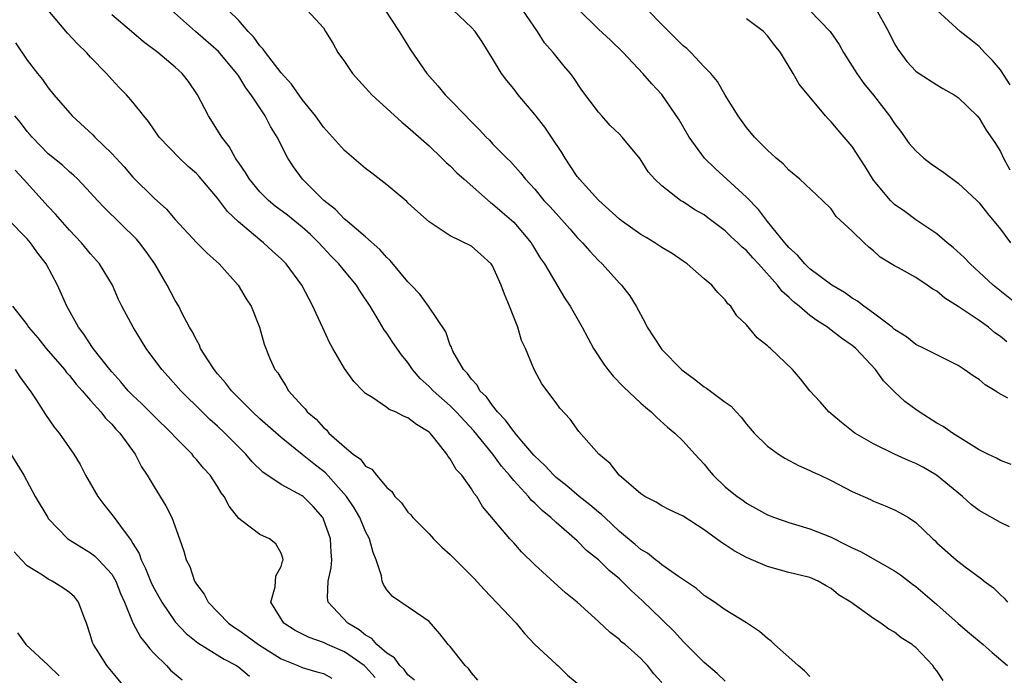
# Model space of a CAD drawing. Units: inches. Extents: x 2514000 to 2517000, y 1557000 to 1560000.
# Drawn here: x 2514314 to 2514407, y 1558580 to 1558642 of the extents above; entities that cross this region are included whole.
import ezdxf

# ---------------------------------------------------------------- set-up
doc = ezdxf.new("R2010")
doc.units = ezdxf.units.IN
doc.header["$MEASUREMENT"] = 0
doc.layers.add('LD25141557_2ft', color=33, linetype='Continuous')

msp = doc.modelspace()

# ---------------------------------------------------------------- linework, layer by layer
at = {"layer": 'LD25141557_2ft'}
for points, elevation in [([(2514375, 1558579.395), (2514374.232, 1558580.232), (2514373.656, 1558581), (2514373.313, 1558581.313), (2514373, 1558581.669), (2514371.519, 1558583), (2514371.224, 1558583.224), (2514371, 1558583.454), (2514370.117, 1558584.117), (2514369, 1558585.165), (2514366.983, 1558587), (2514365.896, 1558587.896), (2514363, 1558590.548), (2514361.747, 1558591.747), (2514361, 1558592.605), (2514360.626, 1558593), (2514358.036, 1558596.036), (2514357.506, 1558597), (2514357.27, 1558597.27), (2514357, 1558597.735), (2514356.085, 1558599), (2514355.564, 1558599.564), (2514355, 1558600.547), (2514354.786, 1558600.786), (2514354.675, 1558601), (2514353.543, 1558602.457), (2514353.102, 1558603), (2514353, 1558603.097), (2514351.803, 1558603.803), (2514351, 1558604.446), (2514350.582, 1558604.582), (2514349.822, 1558605), (2514349.238, 1558605.238), (2514349, 1558605.419), (2514347.665, 1558606.335), (2514347, 1558606.737), (2514346.721, 1558607), (2514345.877, 1558607.877), (2514345, 1558609.118), (2514343.886, 1558611), (2514343.578, 1558611.578), (2514342.939, 1558612.939), (2514342.309, 1558614.309), (2514342.022, 1558615), (2514341.66, 1558615.659), (2514340.983, 1558617), (2514339.496, 1558619), (2514339, 1558619.494), (2514338.197, 1558620.197), (2514337.343, 1558621), (2514337, 1558621.261), (2514334.992, 1558622.992), (2514333.951, 1558623.951), (2514333, 1558625.23), (2514331.256, 1558627.257), (2514331, 1558627.536), (2514330.223, 1558628.223), (2514329.394, 1558629), (2514327.478, 1558631), (2514326.475, 1558632.475), (2514326.024, 1558633), (2514325, 1558634.306), (2514324.407, 1558635), (2514323.697, 1558635.697), (2514323, 1558636.434), (2514322.518, 1558637), (2514321, 1558638.567), (2514320.608, 1558639), (2514319.789, 1558639.789), (2514318.817, 1558640.817), (2514317.003, 1558643.003)], 6910), ([(2514389, 1558579.968), (2514388.499, 1558580.499), (2514387.876, 1558581), (2514387, 1558581.799), (2514385.64, 1558583), (2514385.326, 1558583.326), (2514385, 1558583.563), (2514384.239, 1558584.239), (2514383, 1558585.039), (2514381, 1558586.273), (2514379.978, 1558587), (2514379, 1558587.635), (2514378.289, 1558588.289), (2514376.586, 1558589.414), (2514375, 1558590.542), (2514374.758, 1558590.758), (2514374.413, 1558591), (2514373.635, 1558591.635), (2514373, 1558591.995), (2514372.47, 1558592.47), (2514371, 1558593.69), (2514369.602, 1558595), (2514369.302, 1558595.303), (2514369, 1558595.525), (2514368.207, 1558596.207), (2514367.18, 1558597), (2514366.012, 1558598.012), (2514365, 1558598.798), (2514364.779, 1558599), (2514363.935, 1558599.935), (2514363, 1558600.805), (2514362.908, 1558600.909), (2514361.76, 1558602.24), (2514361.12, 1558603), (2514361.073, 1558603.073), (2514361, 1558603.138), (2514360.225, 1558604.225), (2514359.471, 1558605), (2514359, 1558605.594), (2514358.418, 1558606.418), (2514357.794, 1558607), (2514357.528, 1558607.528), (2514357, 1558608.089), (2514356.631, 1558608.631), (2514356.256, 1558609), (2514355.256, 1558610.744), (2514355.136, 1558611), (2514355.111, 1558611.111), (2514355, 1558611.317), (2514354.569, 1558612.569), (2514352.956, 1558615), (2514352.123, 1558616.123), (2514351.296, 1558617), (2514351, 1558617.289), (2514349.321, 1558619.322), (2514349, 1558619.61), (2514348.354, 1558620.354), (2514347, 1558621.547), (2514345.276, 1558623), (2514345.138, 1558623.138), (2514345, 1558623.231), (2514344.14, 1558624.14), (2514343.043, 1558625), (2514341.038, 1558627), (2514340.174, 1558628.174), (2514339.64, 1558629), (2514338.626, 1558631), (2514338.007, 1558632.007), (2514337.507, 1558633), (2514336.187, 1558635), (2514335.661, 1558635.661), (2514335, 1558636.756), (2514334.836, 1558637), (2514333.996, 1558637.996), (2514333.098, 1558639.098), (2514330.902, 1558641), (2514328.662, 1558643)], 6906), ([(2514401.59, 1558579.59), (2514401, 1558580.499), (2514400.773, 1558580.773), (2514400.62, 1558581), (2514399, 1558582.708), (2514398.829, 1558582.829), (2514398.649, 1558583), (2514397.629, 1558583.629), (2514397, 1558584.165), (2514396.443, 1558584.443), (2514395.715, 1558585), (2514395, 1558585.444), (2514392.867, 1558587), (2514391.709, 1558587.709), (2514391, 1558588.283), (2514390.537, 1558588.537), (2514389.762, 1558589), (2514389, 1558589.319), (2514387, 1558589.82), (2514385, 1558590.369), (2514383, 1558591.234), (2514381.85, 1558591.85), (2514381, 1558592.425), (2514380.631, 1558592.632), (2514380.168, 1558593), (2514379, 1558593.853), (2514377, 1558595.141), (2514375.734, 1558595.734), (2514375, 1558596.122), (2514374.45, 1558596.45), (2514373.387, 1558597), (2514373, 1558597.26), (2514370.95, 1558599), (2514370.109, 1558600.109), (2514369.028, 1558601), (2514367.148, 1558603.148), (2514366.319, 1558604.319), (2514365.351, 1558605.351), (2514365, 1558605.857), (2514363.644, 1558607.644), (2514362.918, 1558609), (2514362.105, 1558611), (2514361.739, 1558611.739), (2514361.385, 1558613), (2514361, 1558613.946), (2514360.607, 1558615), (2514360.124, 1558616.124), (2514359.82, 1558617), (2514359, 1558618.802), (2514358.851, 1558619), (2514357.893, 1558619.893), (2514357, 1558620.677), (2514355, 1558621.646), (2514353, 1558622.965), (2514351.922, 1558623.922), (2514351, 1558624.774), (2514350.891, 1558624.891), (2514349, 1558626.491), (2514347.569, 1558627.569), (2514347, 1558628.025), (2514345, 1558629.717), (2514343.863, 1558631), (2514343, 1558631.934), (2514342.261, 1558633), (2514341, 1558634.56), (2514339.996, 1558635.996), (2514339, 1558637.062), (2514337.521, 1558639), (2514337.322, 1558639.322), (2514337, 1558639.642), (2514336.443, 1558640.443), (2514335.9, 1558641), (2514335, 1558642.01), (2514333.999, 1558643)], 6904), ([(2514341.476, 1558643), (2514343, 1558641.333), (2514343.219, 1558641), (2514343.888, 1558639.888), (2514344.378, 1558639), (2514345, 1558638.143), (2514345.758, 1558637), (2514346.343, 1558636.342), (2514347, 1558635.65), (2514347.298, 1558635.298), (2514347.576, 1558635), (2514350.412, 1558632.412), (2514351, 1558631.945), (2514351.485, 1558631.485), (2514353, 1558630.161), (2514354.213, 1558629), (2514354.604, 1558628.604), (2514355, 1558628.282), (2514355.627, 1558627.627), (2514356.298, 1558627), (2514358.812, 1558624.812), (2514359, 1558624.694), (2514359.909, 1558623.909), (2514361, 1558622.933), (2514362.634, 1558621), (2514362.764, 1558620.764), (2514363.525, 1558619.525), (2514363.902, 1558619), (2514365.795, 1558615.795), (2514366.319, 1558615), (2514367.459, 1558613), (2514368.551, 1558611), (2514369.524, 1558609.523), (2514369.905, 1558609), (2514370.385, 1558608.385), (2514371.366, 1558607.367), (2514373, 1558605.833), (2514373.443, 1558605.443), (2514373.986, 1558605), (2514374.488, 1558604.488), (2514375.543, 1558603.543), (2514376.231, 1558603), (2514377, 1558602.222), (2514378.113, 1558601), (2514379, 1558600.055), (2514379.467, 1558599.467), (2514379.863, 1558599), (2514381, 1558597.915), (2514382.117, 1558597), (2514382.643, 1558596.643), (2514383, 1558596.37), (2514385, 1558595.267), (2514385.635, 1558595), (2514387, 1558594.528), (2514387.65, 1558594.351), (2514389, 1558593.931), (2514391, 1558593.136), (2514392.437, 1558592.437), (2514393, 1558592.128), (2514393.779, 1558591.779), (2514397, 1558589.971), (2514397.574, 1558589.574), (2514398.692, 1558588.692), (2514399, 1558588.478), (2514401, 1558586.766), (2514402.997, 1558584.997), (2514404.069, 1558584.069), (2514405.376, 1558583), (2514406.229, 1558582.228), (2514407.667, 1558581)], 6902), ([(2514348.855, 1558643), (2514350.172, 1558641), (2514350.468, 1558640.468), (2514351.244, 1558639.244), (2514352.77, 1558637), (2514353.838, 1558635.838), (2514354.531, 1558635), (2514355, 1558634.529), (2514356.462, 1558633), (2514356.737, 1558632.737), (2514357, 1558632.434), (2514357.726, 1558631.726), (2514358.389, 1558631), (2514358.702, 1558630.702), (2514359, 1558630.356), (2514360.347, 1558629), (2514360.696, 1558628.696), (2514361.63, 1558627.63), (2514362.116, 1558627), (2514363, 1558626.056), (2514363.852, 1558625), (2514364.423, 1558624.423), (2514365, 1558623.755), (2514366.307, 1558622.307), (2514367, 1558621.508), (2514367.496, 1558621), (2514368.194, 1558620.193), (2514369, 1558619.315), (2514369.355, 1558619), (2514371, 1558617.187), (2514371.194, 1558617), (2514371.985, 1558615.985), (2514372.57, 1558615), (2514373.419, 1558613.419), (2514373.612, 1558613), (2514374.924, 1558611), (2514375, 1558610.916), (2514376.869, 1558609), (2514377, 1558608.89), (2514378.087, 1558608.087), (2514379, 1558607.38), (2514379.236, 1558607.236), (2514381, 1558605.923), (2514381.539, 1558605.539), (2514382.023, 1558605), (2514382.504, 1558604.504), (2514383, 1558603.825), (2514383.712, 1558603), (2514385, 1558601.76), (2514386.039, 1558601), (2514386.629, 1558600.629), (2514387.931, 1558599.931), (2514389, 1558599.453), (2514389.297, 1558599.297), (2514389.956, 1558599), (2514391, 1558598.499), (2514393, 1558597.472), (2514394.712, 1558596.712), (2514395, 1558596.567), (2514396.116, 1558596.116), (2514397, 1558595.727), (2514397.477, 1558595.477), (2514398.306, 1558595), (2514399, 1558594.55), (2514400.604, 1558593), (2514400.82, 1558592.821), (2514401, 1558592.627), (2514402.807, 1558591), (2514403.669, 1558590.331), (2514405.21, 1558589.21), (2514405.469, 1558589), (2514406.36, 1558588.36), (2514407, 1558587.695), (2514407.364, 1558587.364), (2514407.687, 1558587)], 6900), ([(2514407.867, 1558594.133), (2514407, 1558594.542), (2514405, 1558595.679), (2514404.244, 1558596.243), (2514403.406, 1558597), (2514400.971, 1558599), (2514399.727, 1558599.727), (2514399, 1558600.116), (2514398.371, 1558600.371), (2514396.999, 1558601), (2514395, 1558601.991), (2514393.241, 1558603), (2514391.994, 1558603.994), (2514390.797, 1558605), (2514389.965, 1558605.966), (2514389.002, 1558607.002), (2514388.118, 1558608.118), (2514387.351, 1558609), (2514385.27, 1558611), (2514385.11, 1558611.11), (2514385, 1558611.248), (2514384.009, 1558612.009), (2514383, 1558613.229), (2514382.087, 1558614.087), (2514381.516, 1558615), (2514381.237, 1558615.237), (2514381, 1558615.59), (2514380.282, 1558616.282), (2514379.734, 1558617), (2514379, 1558617.591), (2514377.396, 1558619), (2514377, 1558619.259), (2514375.978, 1558619.978), (2514375, 1558620.557), (2514374.334, 1558621), (2514373.502, 1558621.502), (2514373, 1558621.782), (2514371.274, 1558623), (2514371, 1558623.216), (2514369, 1558625.042), (2514367.223, 1558627), (2514367.132, 1558627.132), (2514367, 1558627.282), (2514365.853, 1558629), (2514365.549, 1558629.549), (2514364.563, 1558631), (2514363.946, 1558631.946), (2514363, 1558633.144), (2514361.431, 1558635), (2514361, 1558635.559), (2514360.347, 1558636.347), (2514359.849, 1558637), (2514359, 1558638.439), (2514358.016, 1558640.016), (2514357.35, 1558641), (2514357, 1558641.372), (2514355.273, 1558643)], 6898), ([(2514408.009, 1558600.009), (2514407, 1558600.413), (2514406.628, 1558600.628), (2514405.826, 1558601), (2514405, 1558601.405), (2514403.973, 1558602.027), (2514402.469, 1558603), (2514401.605, 1558603.605), (2514401, 1558603.947), (2514399.333, 1558605), (2514399, 1558605.226), (2514397.98, 1558605.98), (2514397, 1558606.907), (2514395.952, 1558607.951), (2514395.205, 1558609), (2514393.33, 1558611), (2514393.157, 1558611.157), (2514393, 1558611.283), (2514391.983, 1558611.983), (2514391, 1558612.745), (2514390.841, 1558612.842), (2514390.654, 1558613), (2514389.644, 1558613.644), (2514389, 1558614.126), (2514387.967, 1558615), (2514387.429, 1558615.429), (2514387, 1558615.849), (2514386.384, 1558616.385), (2514385.936, 1558617), (2514384.144, 1558619), (2514383.588, 1558619.587), (2514383, 1558620.259), (2514382.589, 1558620.589), (2514382.187, 1558621), (2514381.568, 1558621.569), (2514381, 1558622.128), (2514379.347, 1558623.347), (2514379, 1558623.626), (2514378.117, 1558624.117), (2514377, 1558624.865), (2514376.763, 1558625), (2514375, 1558626.399), (2514374.347, 1558627), (2514373.706, 1558627.705), (2514372.936, 1558628.936), (2514371.255, 1558631), (2514371, 1558631.267), (2514370.099, 1558632.099), (2514369.333, 1558633), (2514369, 1558633.357), (2514367.432, 1558635.432), (2514366.633, 1558636.633), (2514366.368, 1558637), (2514365.732, 1558637.732), (2514364.717, 1558639), (2514363.915, 1558639.915), (2514363.232, 1558641), (2514361.874, 1558643)], 6896), ([(2514407.702, 1558606.298), (2514406.794, 1558606.794), (2514406.498, 1558607), (2514405.564, 1558607.563), (2514405, 1558608.068), (2514404.417, 1558608.417), (2514403.584, 1558609), (2514403, 1558609.387), (2514399.789, 1558611), (2514399, 1558611.369), (2514398.112, 1558612.113), (2514397, 1558612.794), (2514396.899, 1558612.9), (2514396.771, 1558613), (2514395, 1558614.344), (2514394.084, 1558615), (2514393.48, 1558615.48), (2514393, 1558615.759), (2514392.28, 1558616.281), (2514391.079, 1558617), (2514389, 1558618.547), (2514388.52, 1558619), (2514387.828, 1558619.827), (2514387, 1558620.562), (2514386.626, 1558621), (2514384.995, 1558623), (2514384.141, 1558624.141), (2514383, 1558625.298), (2514380.035, 1558628.035), (2514379.047, 1558629), (2514377.569, 1558631), (2514376.632, 1558632.633), (2514375, 1558635.03), (2514374.046, 1558636.046), (2514373.193, 1558637), (2514371.339, 1558639), (2514370.158, 1558640.158), (2514369, 1558641.209), (2514367.084, 1558643.084)], 6894), ([(2514407.611, 1558611.612), (2514407, 1558612.125), (2514406.49, 1558612.49), (2514405.893, 1558613), (2514405, 1558613.655), (2514403.021, 1558614.979), (2514401.751, 1558615.75), (2514401, 1558616.412), (2514400.617, 1558616.616), (2514400.096, 1558617), (2514399, 1558617.728), (2514397.368, 1558618.632), (2514397, 1558618.821), (2514395.642, 1558619.642), (2514395, 1558620.228), (2514394.57, 1558620.57), (2514394.11, 1558621), (2514393, 1558622.09), (2514391.483, 1558623.482), (2514391, 1558624.195), (2514390.193, 1558625), (2514388.053, 1558627), (2514387, 1558627.861), (2514386.459, 1558628.459), (2514385.803, 1558629), (2514385, 1558629.751), (2514383.774, 1558631), (2514383, 1558631.904), (2514382.222, 1558633), (2514381, 1558634.956), (2514380.269, 1558636.269), (2514379.634, 1558637), (2514379, 1558637.657), (2514377.751, 1558639), (2514377.367, 1558639.367), (2514377, 1558639.638), (2514375, 1558641.633), (2514373.679, 1558643)], 6892), ([(2514389, 1558642.983), (2514390.897, 1558641), (2514391.758, 1558639.758), (2514392.183, 1558639), (2514393, 1558637.707), (2514393.419, 1558637), (2514394.08, 1558636.08), (2514395, 1558634.948), (2514396.528, 1558633), (2514397, 1558632.266), (2514397.547, 1558631.547), (2514398.384, 1558630.384), (2514399, 1558629.683), (2514399.763, 1558629), (2514400.459, 1558628.459), (2514401.652, 1558627.652), (2514403, 1558626.642), (2514404.768, 1558625), (2514405, 1558624.765), (2514405.774, 1558623.774), (2514407, 1558622.291), (2514407.953, 1558621)], 6888), ([(2514395.199, 1558643.199), (2514396.411, 1558641), (2514397, 1558639.828), (2514397.298, 1558639.299), (2514398.16, 1558638.16), (2514399, 1558637.241), (2514399.336, 1558637), (2514401, 1558635.932), (2514401.577, 1558635.577), (2514402.623, 1558635), (2514403, 1558634.731), (2514404.803, 1558633), (2514405, 1558632.776), (2514405.666, 1558631.666), (2514406.483, 1558630.483), (2514407, 1558629.643), (2514407.295, 1558629), (2514407.905, 1558627.905)], 6886), ([(2514407.932, 1558635.932), (2514407, 1558637.371), (2514406.249, 1558638.249), (2514405.51, 1558639), (2514405, 1558639.55), (2514404.204, 1558640.204), (2514403.2, 1558641), (2514401, 1558642.988)], 6884), ([(2514381, 1558579.52), (2514380.238, 1558580.238), (2514379, 1558581.278), (2514377.157, 1558583.157), (2514377, 1558583.294), (2514376.191, 1558584.19), (2514375, 1558585.365), (2514373.151, 1558587.151), (2514372.101, 1558588.1), (2514371.226, 1558589), (2514371, 1558589.202), (2514370.006, 1558590.006), (2514369, 1558591.004), (2514367.892, 1558591.892), (2514367, 1558592.801), (2514365, 1558594.54), (2514364.52, 1558595), (2514363.675, 1558595.676), (2514363, 1558596.361), (2514362.658, 1558596.658), (2514362.383, 1558597), (2514361, 1558598.496), (2514360.596, 1558599), (2514359.855, 1558599.855), (2514359.034, 1558601), (2514357.217, 1558603.217), (2514355.561, 1558605), (2514355, 1558605.559), (2514353.373, 1558607), (2514353, 1558607.413), (2514352.167, 1558608.167), (2514351.436, 1558609), (2514351, 1558609.658), (2514350.39, 1558610.39), (2514349.564, 1558611.564), (2514349, 1558612.434), (2514348.757, 1558612.757), (2514348.093, 1558613.907), (2514347.419, 1558615), (2514346.45, 1558616.45), (2514346.122, 1558617), (2514345, 1558618.331), (2514344.473, 1558619), (2514343.74, 1558619.74), (2514342.59, 1558621), (2514341.777, 1558621.777), (2514341, 1558622.485), (2514339.597, 1558623.597), (2514338.456, 1558624.456), (2514337.808, 1558625), (2514337, 1558625.822), (2514336.017, 1558627), (2514335.649, 1558627.649), (2514335, 1558628.546), (2514334.823, 1558628.823), (2514334.683, 1558629), (2514334.094, 1558630.093), (2514333.394, 1558631), (2514333, 1558631.666), (2514332.159, 1558633), (2514331.109, 1558635), (2514330.242, 1558636.242), (2514329.662, 1558637), (2514329, 1558637.614), (2514327.363, 1558639), (2514326.01, 1558640.01), (2514324.865, 1558641), (2514323, 1558642.568)], 6908), ([(2514409, 1558614.854), (2514406.313, 1558617), (2514405, 1558618.222), (2514404.135, 1558619), (2514403.592, 1558619.592), (2514402.553, 1558620.553), (2514401.974, 1558621), (2514401, 1558621.831), (2514399, 1558623.172), (2514397.957, 1558623.957), (2514397, 1558624.625), (2514396.801, 1558624.802), (2514396.611, 1558625), (2514395, 1558626.916), (2514394.22, 1558628.219), (2514393, 1558630.094), (2514391.654, 1558631.654), (2514391, 1558632.439), (2514390.716, 1558632.716), (2514390.469, 1558633), (2514387.992, 1558635.992), (2514387.412, 1558637), (2514386.225, 1558639), (2514385.665, 1558639.665), (2514385, 1558640.574), (2514384.608, 1558641), (2514383, 1558642.188)], 6890), ([(2514313.9, 1558639.901), (2514315, 1558638.277), (2514315.966, 1558637), (2514316.439, 1558636.439), (2514317, 1558635.667), (2514317.537, 1558635), (2514319.252, 1558633), (2514321.216, 1558631.216), (2514321.407, 1558631), (2514323, 1558629.454), (2514324.167, 1558628.167), (2514325, 1558627.215), (2514327, 1558625.217), (2514328.168, 1558624.168), (2514329, 1558623.21), (2514331, 1558621.026), (2514332.014, 1558620.014), (2514333.154, 1558619), (2514334.955, 1558617), (2514335.7, 1558615.7), (2514336.187, 1558615), (2514336.975, 1558613.025), (2514337.415, 1558611.415), (2514337.952, 1558610.048), (2514338.417, 1558609), (2514338.689, 1558608.689), (2514339, 1558608.144), (2514339.459, 1558607.459), (2514339.713, 1558607), (2514341, 1558605.57), (2514341.28, 1558605.28), (2514341.478, 1558605), (2514342.314, 1558604.314), (2514343, 1558603.52), (2514343.288, 1558603.288), (2514343.531, 1558603), (2514345, 1558601.685), (2514345.825, 1558601), (2514346.524, 1558600.524), (2514347, 1558599.872), (2514347.576, 1558599.576), (2514348.015, 1558599), (2514349, 1558597.834), (2514349.47, 1558597.47), (2514349.774, 1558597), (2514350.403, 1558596.403), (2514351, 1558595.52), (2514351.262, 1558595.262), (2514351.47, 1558595), (2514353, 1558593.457), (2514353.412, 1558593), (2514354.217, 1558592.217), (2514355, 1558591.515), (2514355.493, 1558591), (2514357.251, 1558589.251), (2514358.197, 1558588.198), (2514361.235, 1558585), (2514362.032, 1558584.032), (2514363.004, 1558583.004), (2514365, 1558581.131), (2514365.164, 1558581), (2514366.091, 1558580.091), (2514367, 1558579.341)], 6912), ([(2514357.613, 1558579.613), (2514357, 1558580.329), (2514356.719, 1558580.719), (2514356.423, 1558581), (2514355, 1558582.802), (2514354.813, 1558583), (2514354.015, 1558584.016), (2514353, 1558585.176), (2514352.495, 1558585.505), (2514349.531, 1558587.532), (2514349, 1558588.164), (2514348.678, 1558588.678), (2514348.564, 1558589), (2514348.5, 1558589.5), (2514348.008, 1558591), (2514347.696, 1558591.696), (2514347.369, 1558593), (2514347, 1558593.696), (2514346.446, 1558595), (2514345.914, 1558595.914), (2514345.196, 1558597), (2514343.22, 1558599.22), (2514342.089, 1558600.089), (2514341, 1558600.975), (2514339, 1558602.562), (2514337, 1558604.34), (2514336.295, 1558605), (2514334.317, 1558607), (2514333.754, 1558607.754), (2514333, 1558608.607), (2514332.677, 1558609), (2514332.066, 1558609.934), (2514331.399, 1558611), (2514331.297, 1558611.297), (2514331, 1558611.807), (2514330.607, 1558612.607), (2514330.356, 1558613), (2514329.62, 1558614.38), (2514329.335, 1558615), (2514329, 1558615.547), (2514328.235, 1558617), (2514327.06, 1558619), (2514326.211, 1558620.211), (2514325.614, 1558621), (2514325.328, 1558621.328), (2514322.315, 1558624.315), (2514321.66, 1558625), (2514321, 1558625.737), (2514319.778, 1558627), (2514319.383, 1558627.383), (2514319, 1558627.7), (2514318.342, 1558628.342), (2514317, 1558629.42), (2514315.463, 1558631), (2514315.254, 1558631.254), (2514315, 1558631.515), (2514314.374, 1558632.374), (2514313.835, 1558633)], 6914), ([(2514351.623, 1558579.623), (2514351, 1558580.118), (2514350.626, 1558580.626), (2514350.245, 1558581), (2514349.724, 1558581.724), (2514349, 1558582.18), (2514348.061, 1558583), (2514347.572, 1558583.572), (2514347, 1558583.888), (2514346.389, 1558584.389), (2514345.325, 1558585), (2514343.468, 1558587), (2514343.407, 1558587.407), (2514343.459, 1558589), (2514343.748, 1558590.252), (2514343.811, 1558591), (2514343.736, 1558591.736), (2514343.687, 1558593), (2514343, 1558594.867), (2514342.937, 1558595), (2514342.036, 1558596.036), (2514341.086, 1558597), (2514341, 1558597.07), (2514339, 1558598.129), (2514337.282, 1558599.283), (2514336.276, 1558600.276), (2514335.666, 1558601), (2514333.675, 1558603), (2514333, 1558603.641), (2514332.285, 1558604.285), (2514331.541, 1558605), (2514329.532, 1558607), (2514328.344, 1558608.344), (2514327.732, 1558609), (2514326.253, 1558611), (2514325.015, 1558613), (2514323.951, 1558615), (2514323.643, 1558615.643), (2514323.054, 1558617), (2514321.842, 1558619), (2514321, 1558619.943), (2514320.128, 1558621), (2514319, 1558622.176), (2514317.693, 1558623.693), (2514317, 1558624.423), (2514314.658, 1558627), (2514313.857, 1558627.857)], 6916), ([(2514347.887, 1558579.887), (2514347, 1558580.878), (2514346.871, 1558581), (2514345, 1558582.316), (2514343.38, 1558583), (2514343, 1558583.188), (2514341.649, 1558583.649), (2514340.33, 1558584.33), (2514339.252, 1558585), (2514338.032, 1558587), (2514338.437, 1558588.437), (2514338.511, 1558589.489), (2514339, 1558590.362), (2514339.136, 1558590.864), (2514339.191, 1558591), (2514339.17, 1558591.17), (2514339, 1558591.632), (2514338.506, 1558592.506), (2514337.912, 1558593), (2514337, 1558593.417), (2514335.297, 1558594.703), (2514335, 1558594.906), (2514334.083, 1558596.083), (2514333.621, 1558597), (2514333.35, 1558597.35), (2514333, 1558597.938), (2514332.296, 1558599), (2514331.674, 1558599.674), (2514331, 1558600.511), (2514330.764, 1558600.764), (2514330.589, 1558601), (2514329, 1558602.596), (2514328.641, 1558603), (2514327, 1558604.589), (2514325.802, 1558605.802), (2514325, 1558606.545), (2514324.558, 1558607), (2514323.854, 1558607.854), (2514323, 1558608.779), (2514322.812, 1558609), (2514321.243, 1558611), (2514320.348, 1558612.348), (2514319.849, 1558613), (2514318.748, 1558615), (2514317.863, 1558617), (2514316.812, 1558619), (2514316.016, 1558620.016), (2514315.317, 1558621), (2514315, 1558621.364), (2514313.212, 1558623.212)], 6918), ([(2514313.601, 1558615), (2514315, 1558613.22), (2514315.143, 1558613), (2514316.004, 1558612.004), (2514316.799, 1558611), (2514318.517, 1558609), (2514318.724, 1558608.724), (2514319, 1558608.428), (2514319.633, 1558607.633), (2514320.204, 1558607), (2514321, 1558606.072), (2514321.969, 1558605), (2514322.41, 1558604.41), (2514323, 1558603.833), (2514323.38, 1558603.38), (2514323.77, 1558603), (2514325.204, 1558601), (2514325.806, 1558599.806), (2514326.356, 1558599), (2514327, 1558597.914), (2514328.109, 1558596.109), (2514328.665, 1558595), (2514329.398, 1558593), (2514329.811, 1558591.811), (2514330.031, 1558591), (2514330.368, 1558590.368), (2514330.824, 1558589), (2514330.898, 1558588.898), (2514331, 1558588.708), (2514331.749, 1558587.749), (2514332.1, 1558587), (2514334.044, 1558585), (2514334.606, 1558584.605), (2514335, 1558584.36), (2514335.798, 1558583.798), (2514336.886, 1558583), (2514339, 1558581.634), (2514340.603, 1558581), (2514341, 1558580.811), (2514342.396, 1558580.396), (2514343, 1558580.243), (2514343.8, 1558579.8)], 6920), ([(2514313.87, 1558609), (2514314.322, 1558608.322), (2514315.156, 1558607.156), (2514315.29, 1558607), (2514315.865, 1558606.136), (2514316.74, 1558604.74), (2514317.563, 1558603.563), (2514318.028, 1558603), (2514319.426, 1558601), (2514320.013, 1558600.013), (2514320.516, 1558599), (2514321.668, 1558597), (2514322.247, 1558596.247), (2514323.146, 1558595.146), (2514323.815, 1558594.185), (2514324.841, 1558592.841), (2514325, 1558592.55), (2514325.595, 1558591.596), (2514325.789, 1558591), (2514326.197, 1558590.197), (2514326.765, 1558588.765), (2514327, 1558588.304), (2514327.728, 1558587), (2514329, 1558585.145), (2514330.026, 1558584.026), (2514331.145, 1558583.145), (2514333.618, 1558581.619), (2514334.793, 1558581), (2514335, 1558580.859), (2514336.005, 1558580.005)], 6922), ([(2514313.451, 1558601), (2514314.682, 1558599), (2514315.753, 1558597), (2514316.942, 1558595), (2514317, 1558594.925), (2514318.852, 1558593), (2514320.165, 1558592.165), (2514321, 1558591.67), (2514321.367, 1558591.368), (2514321.742, 1558591), (2514323, 1558589.639), (2514323.372, 1558589), (2514323.827, 1558587.827), (2514324.203, 1558587), (2514325, 1558585.043), (2514325.705, 1558583.705), (2514326.282, 1558583), (2514326.585, 1558582.585), (2514327, 1558582.158), (2514328.181, 1558581), (2514328.566, 1558580.566), (2514329.655, 1558579.655)], 6924), ([(2514324.203, 1558579), (2514322.542, 1558581), (2514321.782, 1558582.218), (2514321.269, 1558583), (2514321.184, 1558583.184), (2514321, 1558583.852), (2514320.619, 1558585), (2514320.358, 1558585.642), (2514319.867, 1558587), (2514319.491, 1558587.491), (2514319, 1558587.922), (2514318.366, 1558588.366), (2514317.353, 1558589), (2514317, 1558589.175), (2514316.458, 1558589.542), (2514315, 1558590.447), (2514314.456, 1558591), (2514313.771, 1558591.771)], 6926), ([(2514314.103, 1558584.103), (2514314.866, 1558583), (2514317, 1558581.028), (2514318.039, 1558580.039)], 6928)]:
    msp.add_lwpolyline(points, dxfattribs=dict(at, elevation=elevation))

doc.saveas('drawing.dxf')
